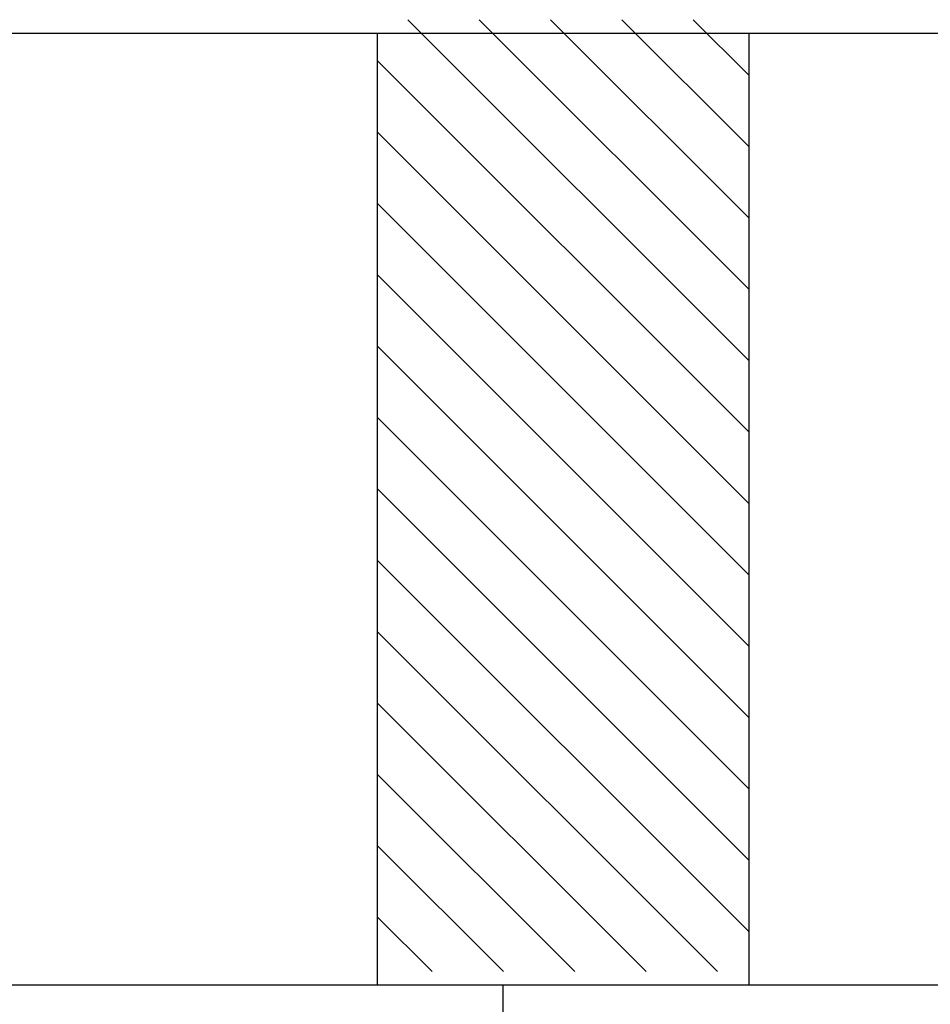
# Model space of a CAD drawing. Extents: x -5 to 203494, y 0 to 142754.
# Drawn here: x 183665 to 184547, y 110601 to 111555 of the extents above; entities that cross this region are included whole.
import ezdxf

# ---------------------------------------------------------------- set-up
doc = ezdxf.new("R2010")
doc.units = 0
doc.header["$LTSCALE"] = 800
doc.header["$MEASUREMENT"] = 0
doc.layers.add('AC', color=7, linetype='Continuous')

# ---------------------------------------------------------------- blocks, each defined once
blk = doc.blocks.new('*X284')
at = {"color": 0}
for p, q in [((1078.9797, 256.6567), (1077.7128, 257.9235)), ((1078.9797, 256.9218), (1077.978, 257.9235)), ((1078.9797, 257.187), (1078.2431, 257.9235)), ((1078.9797, 257.4521), (1078.5083, 257.9235)), ((1078.9797, 257.7173), (1078.7735, 257.9235)), ((1078.9797, 256.3915), (1077.5993, 257.7719)), ((1078.9797, 256.1263), (1077.5993, 257.5067)), ((1078.9797, 255.8612), (1077.5993, 257.2416)), ((1078.9797, 255.596), (1077.5993, 256.9764)), ((1078.9797, 255.3308), (1077.5993, 256.7112)), ((1078.9797, 255.0657), (1077.5993, 256.4461)), ((1078.9797, 254.8005), (1077.5993, 256.1809)), ((1078.9797, 254.5353), (1077.5993, 255.9157)), ((1078.8636, 254.3863), (1077.5993, 255.6506)), ((1078.5984, 254.3863), (1077.5993, 255.3854)), ((1078.3332, 254.3863), (1077.5993, 255.1202)), ((1078.0681, 254.3863), (1077.5993, 254.8551)), ((1077.8029, 254.3863), (1077.5993, 254.5899))]:
    blk.add_line(p, q, dxfattribs=at)

msp = doc.modelspace()

# ---------------------------------------------------------------- linework, layer by layer
at = {"layer": 'AC', "color": 2}
for p, q in [((183215.25, 111541.93, 48.57), (185508.68, 111541.92, 48.57)), ((184011.16, 111541.93, 48.57), (184011.16, 110619.85, 48.57)), ((184371, 111541.93, 48.57), (184370.99, 110619.85, 48.57)), ((185106.16, 110619.84, 48.57), (183646.02, 110619.85, 48.57)), ((184132.72, 110619.85, 48.57), (184132.72, 109719.03, 48.57))]:
    msp.add_line(p, q, dxfattribs=at)
for centre, start_param, end_param in [((184729.11, 111110.47, 48.57), 1.570793, 2.896624), ((183994.82, 111110.47, 48.57), 3.386555, 4.712386)]:
    msp.add_ellipse(centre, major_axis=(0, 1513.86), ratio=1, start_param=start_param, end_param=end_param, dxfattribs=at)

# ---------------------------------------------------------------- block references
at = {"layer": 'AC', "color": 2, "xscale": 260.6770757614376, "yscale": 260.6770780089957, "zscale": 260.6770755139634, "rotation": -0.000200000021567495}
msp.add_blockref('*X284', (-96894.5, 44321.28, 48.57), dxfattribs=at)

doc.saveas('drawing.dxf')
